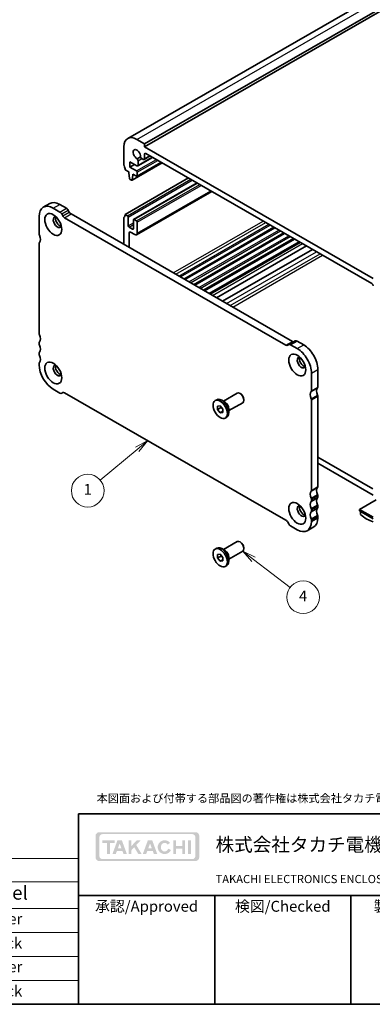
# Model space of a CAD drawing. Units: millimetres. Extents: x 0 to 3559, y 0 to 562.
# Drawn here: x 299 to 396, y 0 to 271 of the extents above; entities that cross this region are included whole.
import ezdxf
from ezdxf.enums import TextEntityAlignment as Align

# ---------------------------------------------------------------- set-up
doc = ezdxf.new("R2010")
doc.units = ezdxf.units.MM
doc.header["$LTSCALE"] = 1.5
doc.linetypes.add('CHAIN', pattern=[0.35429999999999995, 0.2362, -0.0295, 0.0591, -0.0295])
for name, color, linetype, lineweight in [('Border (ISO)', 7, 'Continuous', 35), ('Hatch (ISO)', 1, 'Continuous', 18), ('Symbol (ISO)', 7, 'Continuous', 18), ('Symbol (TK)', 100, 'Continuous', 18), ('Title (ISO)', 7, 'Continuous', 35), ('Visible (ISO)', 7, 'Continuous', 35), ('Visible Narrow (ISO)', 7, 'Continuous', 25)]:
    doc.layers.add(name, color=color, linetype=linetype, lineweight=lineweight)
doc.styles.add('Note Text (TK)', font='txt')
doc.styles.add('Note Text (TK2)', font='txt')
doc.styles.add('takachi1', font='txt', dxfattribs={"height": 2.5})
doc.styles.add('文字スタイル67', font='arial.ttf')

# ---------------------------------------------------------------- blocks, each defined once
blk = doc.blocks.new('図面枠 tk図枠')
at = {"layer": 'Border (ISO)'}
blk.add_line((14.50000000000001, 8.000000000000007), (405.4999999999999, 8.000000000000007), dxfattribs=at)
blk = doc.blocks.new('表題欄 tk表題欄')
at = {"layer": 'Hatch (ISO)'}
h = blk.add_hatch(color=256, dxfattribs=at)
edge = h.paths.add_edge_path(flags=0)
edge.add_arc((95.57537688673352, 236.2990653650367), 0.5958259999999996, 269.9999999999897, 360)
edge.add_line((96.17120288673351, 236.2990653650368), (96.17120288673348, 239.7107813650365))
edge.add_arc((95.5753768867335, 239.7107813650366), 0.5958259999999996, 0, 90.0000000000068)
edge.add_line((95.57537688673342, 240.3066073650366), (79.13710888673356, 240.3066073650366))
edge.add_arc((79.13710888673353, 239.7107813650366), 0.5958259999999996, 89.99999999999744, 180)
edge.add_line((78.54128288673353, 239.7107813650365), (78.54128288673331, 236.2990653650368))
edge.add_arc((79.13710888673332, 236.2990653650365), 0.5958259999999996, 180, 270.0000000000231)
edge.add_line((79.13710888673356, 235.7032393650365), (95.57537688673342, 235.7032393650367))
edge = h.paths.add_edge_path()
edge.add_line((77.83935088673357, 239.9556413650366), (77.83935088673357, 236.0542053650368))
edge.add_arc((78.54128288673346, 236.0542053650367), 0.7019319999998935, 180, 270.0000000000087)
edge.add_line((78.54128288673357, 235.3522733650368), (96.17120288673352, 235.3522733650368))
edge.add_arc((96.17120288673351, 236.0542053650367), 0.7019319999998921, 270, 360)
edge.add_line((96.8731348867334, 236.0542053650368), (96.87313488673352, 239.9556413650366))
edge.add_arc((96.1712028867336, 239.9556413650367), 0.7019319999998921, 0, 90.00000000000873)
edge.add_line((96.17120288673348, 240.6575733650367), (78.54128288673357, 240.6575733650366))
edge.add_arc((78.54128288673357, 239.9556413650366), 0.7019319999999984, 90, 180)
for points in [[(79.07181288673355, 239.1476033650369), (79.07181288673355, 238.6578833650367), (79.92066088673353, 238.6578833650367), (79.92066088673353, 236.6581933650368), (80.50832488673353, 236.6581933650368), (80.50832488673353, 238.6578833650367), (81.35717288673355, 238.6578833650367), (81.35717288673355, 239.1476033650369)], [(85.68407849525303, 236.6581933650368), (84.9434673993943, 237.8918698287545), (84.41792288673358, 237.3246628822781), (84.41792288673358, 236.6581933650368), (83.89555488673355, 236.6581933650368), (83.89555488673355, 239.1476033650369), (84.41792288673358, 239.1476033650369), (84.41792288673358, 238.0993979968839), (85.38913556809511, 239.1476033650369), (86.10696490847272, 239.1476033650369), (85.31925422435492, 238.2974470774499), (86.30334488673353, 236.6581933650368)], [(92.09142939614459, 239.1476033650369), (92.09142939614459, 236.6581933650368), (92.60971639614465, 236.6581933650368), (92.60971639614465, 237.6580383650368), (93.76872039614462, 237.6580383650368), (93.76872039614462, 236.6581933650368), (94.28700739614459, 236.6581933650368), (94.28700739614459, 239.1476033650369), (93.76872039614462, 239.1476033650369), (93.76872039614462, 238.1477583650367), (92.60971639614465, 238.1477583650367), (92.60971639614465, 239.1476033650369)], [(94.84202339614467, 239.1476033650369), (94.84202339614467, 236.6581933650368), (95.36439139614473, 236.6581933650368), (95.36439139614473, 239.1476033650369)]]:
    blk.add_hatch(color=256, dxfattribs=at).paths.add_polyline_path(points)
h = blk.add_hatch(color=256, dxfattribs=at)
h.paths.add_polyline_path([(82.59020695886475, 237.7110913650368), (81.95242681460243, 237.7110913650368), (82.27131688673356, 238.5794973650367)], flags=0)
h.paths.add_polyline_path([(82.77903014574996, 237.1968853650368), (81.76360362771717, 237.1968853650368), (81.56578886050404, 236.6581933650368), (80.94907288673355, 236.6581933650368), (81.86321688673357, 239.1476033650369), (82.67941688673353, 239.1476033650369), (83.59356088673351, 236.6581933650368), (82.97684491296302, 236.6581933650368)])
h = blk.add_hatch(color=256, dxfattribs=at)
h.paths.add_polyline_path([(87.52707281460246, 237.7110913650368), (88.16485295886469, 237.7110913650368), (87.84596288673359, 238.5794973650367)], flags=0)
h.paths.add_polyline_path([(87.14043486050403, 236.6581933650368), (87.3382496277172, 237.1968853650368), (88.35367614574989, 237.1968853650368), (88.551490912963, 236.6581933650368), (89.16820688673343, 236.6581933650368), (88.25406288673352, 239.1476033650369), (87.43786288673356, 239.1476033650369), (86.52371888673358, 236.6581933650368)])
h = blk.add_hatch(color=256, dxfattribs=at)
edge = h.paths.add_edge_path()
edge.add_arc((90.52309888673334, 237.9028983650369), 1.273272000000011, 38.55054079078439, 336.5820184016556)
edge.add_line((91.69149139614446, 237.3968543650369), (91.17255542714857, 237.6216113977801))
edge.add_ellipse((90.52309888673352, 237.9028983650369), major_axis=(0, -0.7998759999999119), ratio=0.8673469387756529, start_angle=128.5505407907963, end_angle=426.582018401653, ccw=False)
edge.add_line((91.09381514418376, 238.3576891122095), (91.51887237036831, 238.6964075050431))
at = {"layer": 'Title (ISO)'}
for p, q in [((74.70882392282105, 244.052739026017), (255.7088239228211, 244.052739026017)), ((74.70882392282105, 209.052739026017), (74.70882392282105, 244.052739026017)), ((149.7088239228211, 244.052739026017), (149.7088239228211, 209.052739026017)), ((230.7088239228211, 244.052739026017), (230.7088239228211, 209.052739026017)), ((255.7088239228211, 244.052739026017), (255.7088239228211, 209.052739026017)), ((243.2088239228211, 239.552739026017), (251.2088239228211, 240.5527390260171)), ((251.2088239228211, 234.552739026017), (251.2088239228211, 240.5527390260171)), ((243.2088239228211, 239.552739026017), (243.2088239228211, 235.552739026017)), ((243.2088239228211, 235.552739026017), (251.2088239228211, 234.552739026017)), ((230.7088239228211, 231.052739026017), (255.7088239228211, 231.052739026017)), ((74.70882392282105, 229.052739026017), (230.7088239228211, 229.052739026017)), ((99.70882392282108, 229.052739026017), (99.70882392282108, 209.052739026017)), ((124.708823922821, 229.052739026017), (124.708823922821, 209.052739026017)), ((230.7088239228211, 220.052739026017), (255.7088239228211, 220.052739026017)), ((149.7088239228211, 216.052739026017), (230.7088239228211, 216.052739026017)), ((255.7088239228211, 209.052739026017), (74.70882392282105, 209.052739026017))]:
    blk.add_line(p, q, dxfattribs=at)
at = {"layer": 'Title (ISO)', "color": 4, "linetype": 'CHAIN', "lineweight": 18, "ltscale": 8.889559745788574}
blk.add_line((238.2088239228211, 241.552739026017), (238.2088239228211, 233.552739026017), dxfattribs=at)
at = {"layer": 'Title (ISO)', "color": 4, "linetype": 'CHAIN', "lineweight": 18, "ltscale": 20.00163269042969}
blk.add_line((252.2088239228211, 237.552739026017), (234.2088239228211, 237.552739026017), dxfattribs=at)
at = {"layer": 'Title (ISO)'}
for radius in [3, 2]:
    blk.add_circle((238.2088239228211, 237.552739026017), radius, dxfattribs=at)
at = {"layer": 'Title (ISO)', "color": 1, "char_height": 2.000000029802322, "line_spacing_factor": 1.5, "style": 'Note Text (TK)'}
for s, insert, attachment_point in [('\\fＭＳ Ｐゴシック|b0|i0;\\H2.0000;品名/Title', (151.708823922821, 242.052739026017), 4), ('\\fＭＳ Ｐゴシック|b0|i0;\\H2.0000;尺度/Scale', (232.7088239228211, 229.052739026017), 4), ('\\fＭＳ Ｐゴシック|b0|i0;\\H2.0000;承認/Approved', (87.20882392282108, 227.052739026017), 5), ('\\fＭＳ Ｐゴシック|b0|i0;\\H2.0000;検図/Checked', (112.208823922821, 227.052739026017), 5), ('\\fＭＳ Ｐゴシック|b0|i0;\\H2.0000;製図/Created', (137.2088239228211, 227.052739026017), 5), ('\\fＭＳ Ｐゴシック|b0|i0;\\H2.0000;作成日/Date', (151.708823922821, 212.552739026017), 4)]:
    blk.add_mtext(s, dxfattribs=dict(at, insert=insert, attachment_point=attachment_point))
at = {"layer": 'Title (ISO)', "color": 7, "line_spacing_factor": 1.5, "style": 'Note Text (TK)'}
for s, insert, char_height, attachment_point in [('株式会社タカチ電機工業', (99.87313488673345, 238.052739026017), 2.5, 4), ('\\fArial|b0|i0;\\H1.4986;TAKACHI ELECTRONICS ENCLOSURE CO., LTD.', (99.87313488673342, 232.052739026017), 1.49859994649887, 4), ('\\fＭＳ Ｐゴシック|b0|i0;\\H2.0000;/', (243.2088239228211, 214.552739026017), 2.000000029802322, 5)]:
    blk.add_mtext(s, dxfattribs=dict(at, insert=insert, char_height=char_height, attachment_point=attachment_point))
at = {"layer": 'Title (ISO)', "color": 7}
for tag, p, height, style in [('<品名>_001', (157.5383693773665, 235.724614026017), 2.5, 'Note Text (TK)'), ('<Title>_001', (157.4878143697324, 230.5527390111159), 2.000000029802322, '文字スタイル67'), ('<尺度>_001', (238.5355284682756, 222.3098412987444), 2.5, 'Note Text (TK)'), ('<ページ_No.>_001', (237.9488807410029, 213.302739026017), 2.5, 'Note Text (TK)'), ('<総ページ数>_001', (246.7997330137301, 213.302739026017), 2.5, 'Note Text (TK)'), ('作成日_001', (175.6392216500938, 211.2814322078352), 2.5, 'Note Text (TK)')]:
    blk.add_attdef(tag, p, '', height=height, dxfattribs=dict(at, style=style))
at = {"layer": 'Title (ISO)', "color": 7, "style": 'Note Text (TK)'}
blk.add_attdef('<承認>', text='', height=2.5, dxfattribs=at).set_placement((87.20882392282108, 217.052739026017), align=Align.MIDDLE_CENTER)
blk = doc.blocks.new('バルーン3')
at = {"layer": 'Symbol (TK)', "color": 100}
for p, q in [((237.2107635458275, 127.67801080487), (234.9705509857434, 126.4608634491068)), ((235.2907798064703, 126.0768667012354), (237.2107635458275, 127.67801080487)), ((235.6110086271972, 125.6928699533639), (237.2107635458275, 127.67801080487)), ((235.2907798064703, 126.0768667012354), (228.5011657312425, 120.4147611741617))]:
    blk.add_line(p, q, dxfattribs=at)
at = {"layer": 'Symbol (TK)'}
blk.add_circle((226.1977867355348, 118.4938898554035), 3.000000044703483, dxfattribs=at)
at = {"layer": 'Symbol (TK)', "color": 7, "insert": (226.1977867355348, 118.4704980428294), "char_height": 2.000000029802322, "attachment_point": 5, "style": 'Note Text (TK2)'}
blk.add_mtext('1', dxfattribs=at)
blk = doc.blocks.new('バルーン4')
at = {"layer": 'Symbol (TK)', "color": 100}
for p, q in [((256.6323879374634, 105.8800799311562), (254.6471471006536, 107.3995597170904)), ((256.9362838946502, 106.2771280985182), (254.6471471006536, 107.3995597170904)), ((254.6471471006536, 107.3995597170904), (256.3284919802765, 105.4830317637942)), ((256.6323879374634, 105.8800799311562), (263.3523112001193, 100.7367303831773))]:
    blk.add_line(p, q, dxfattribs=at)
at = {"layer": 'Symbol (TK)'}
blk.add_circle((265.7276709381768, 98.91865821813937), 3.000000044703483, dxfattribs=at)
at = {"layer": 'Symbol (TK)', "color": 7, "insert": (265.7276709381768, 98.90111435929084), "char_height": 2.000000029802322, "attachment_point": 5, "style": 'Note Text (TK2)'}
blk.add_mtext('4', dxfattribs=at)
blk = doc.blocks.new('テーブル1')
at = {"layer": 'Symbol (ISO)'}
for p, q in [((299.5044248140477, 69.78000011920929), (405.4999999999998, 69.78000011920929)), ((299.5044248140477, 69.78000011920929), (299.5044248140477, 65.5000001192093)), ((405.4999999999998, 69.78000011920929), (405.4999999999998, 65.5000001192093)), ((299.5044248140477, 65.5000001192093), (405.4999999999998, 65.5000001192093)), ((299.5044248140477, 65.5000001192093), (299.5044248140477, 60.6000001192093)), ((325.1144853835685, 65.5000001192093), (325.1144853835685, 60.6000001192093)), ((365.3072426917842, 65.5000001192093), (365.3072426917842, 60.6000001192093)), ((405.4999999999998, 65.5000001192093), (405.4999999999998, 60.6000001192093)), ((299.5044248140477, 60.6000001192093), (405.4999999999998, 60.6000001192093)), ((299.5044248140477, 60.6000001192093), (299.5044248140477, 43)), ((325.1144853835685, 60.6000001192093), (325.1144853835685, 43)), ((365.3072426917842, 60.6000001192093), (365.3072426917842, 43)), ((405.4999999999998, 60.6000001192093), (405.4999999999998, 43)), ((299.5044248140477, 56.20000008940697), (405.4999999999998, 56.20000008940697)), ((299.5044248140477, 51.80000005960465), (405.4999999999998, 51.80000005960465)), ((299.5044248140477, 47.40000002980232), (405.4999999999998, 47.40000002980232)), ((299.5044248140477, 43), (405.4999999999998, 43))]:
    blk.add_line(p, q, dxfattribs=at)
at = {"layer": 'Symbol (ISO)', "color": 7, "attachment_point": 7}
for s, insert, char_height, style in [('色仕様（型番末尾□） / Color type', (326.3516442252056, 65.8636843444407), 2.5, 'Note Text (TK)'), ('記号 / Code', (302.906046007899, 61.42719301506878), 2.5, 'Note Text (TK)'), ('上下カバー / Cover', (330.0830231285855, 61.39795325808228), 2.5, 'Note Text (TK)'), ('パネル / Panel', (374.0825986186193, 61.43450300320984), 2.5, 'Note Text (TK)'), ('S S', (310.2696823411404, 57.37660831350368), 2.000000029802322, 'Note Text (TK2)'), ('シルバー / Silver                   ', (334.6426820620164, 57.0666667573154), 2.000000029802322, 'Note Text (TK2)'), ('シルバー / Silver                   ', (374.835439370232, 57.0666667573154), 2.000000029802322, 'Note Text (TK2)'), ('S B', (310.2170506947457, 52.97660828370135), 2.000000029802322, 'Note Text (TK2)'), ('シルバー / Silver                   ', (334.6426820620164, 52.66666672751307), 2.000000029802322, 'Note Text (TK2)'), ('ブラック / Black                     ', (374.9710464291002, 52.6081872228533), 2.000000029802322, 'Note Text (TK2)'), ('B S', (310.2426507606633, 48.57660825389903), 2.000000029802322, 'Note Text (TK2)'), ('ブラック / Black                     ', (334.7782891208847, 48.20818719305098), 2.000000029802322, 'Note Text (TK2)'), ('シルバー / Silver                   ', (374.835439370232, 48.26666669771075), 2.000000029802322, 'Note Text (TK2)'), ('B B', (310.1900192632802, 44.20000005122274), 2.000000029802322, 'Note Text (TK2)'), ('ブラック / Black                     ', (334.7782891208847, 43.80818716324866), 2.000000029802322, 'Note Text (TK2)'), ('ブラック / Black                     ', (374.9710464291002, 43.80818716324866), 2.000000029802322, 'Note Text (TK2)')]:
    blk.add_mtext(s, dxfattribs=dict(at, insert=insert, char_height=char_height, style=style))

msp = doc.modelspace()

# ---------------------------------------------------------------- linework, layer by layer
at = {"layer": 'Visible (ISO)'}
for p, q in [((328.5560739574677, 238.4705234439845), (441.6931589472988, 303.6218376507679)), ((333.1725553589535, 237.0037547460897), (446.3096403487845, 302.1550689528731)), ((333.1725553589535, 236.1862076212837), (446.3096403487845, 301.3375218280671)), ((327.5157011094567, 231.2683020831819), (327.5157011094568, 236.1735848322267)), ((331.0512350153934, 238.2253418874687), (333.1725553589535, 237.0037547460897)), ((333.1725553589535, 237.0037547460897), (333.1725553589535, 236.1862076212837)), ((333.1725553589535, 236.1862076212837), (396.1050588845013, 199.9457890936617)), ((332.0501101615976, 233.3959954739164), (331.193135546291, 232.9024966142446)), ((331.3022339671339, 230.9238004065992), (335.3868600283846, 233.2759801181207)), ((333.0685180741476, 232.6846108146056), (334.741153744702, 233.6478176369801)), ((333.1725553589503, 234.1423398091427), (333.1725553589487, 232.9143046757815)), ((395.751505493906, 198.5142927008751), (333.5261087495442, 234.3475155146673)), ((329.106691367129, 232.0689606893782), (329.106691367127, 230.5973758646603)), ((331.0527178613404, 230.9483185622513), (329.106691367129, 232.0689606893782)), ((329.106691367127, 230.5973758646603), (330.3844155344017, 231.3331682770173)), ((329.106691367127, 230.5973758646603), (330.9805243372645, 229.5183072231118)), ((329.745209251059, 226.9492358260491), (338.0593191221251, 231.7370132785815)), ((331.1302340007388, 228.0320115050055), (337.8116963246632, 231.8796097639309)), ((331.4062712519358, 232.3312315096787), (331.4062712519351, 231.1534942677753)), ((332.8190019683549, 232.7091289702572), (332.4367583317535, 232.929248441022)), ((328.8571877455279, 229.2694706198803), (327.8692545000183, 229.8383835390993)), ((328.8571877455282, 229.0242064823496), (328.8571877455279, 229.2694706198803)), ((329.0440230932008, 227.4900643664794), (328.8571877455282, 229.0242064823496)), ((329.9885585954271, 228.3726933402804), (329.8053283495442, 227.0523342173623)), ((329.9885585954274, 228.6179574778104), (329.9885585954271, 228.3726933402804)), ((330.9805243372632, 228.0467223983965), (329.9885585954274, 228.6179574778104)), ((329.9885585954271, 228.3726933402804), (330.2015126233736, 228.4953254090453)), ((331.1926563716203, 229.1508843715213), (331.1926563716195, 228.1698278217112)), ((327.8692545001118, 217.5751766877015), (345.2605000916982, 227.5901289563287)), ((329.5954995875835, 226.9639467194401), (329.253764102504, 227.1607390971654)), ((330.1944185707675, 216.1647025828313), (347.6477460545394, 226.2154054354929)), ((330.9845818020627, 211.9317806111673), (351.7181215510045, 223.8714320784431)), ((305.3255874630798, 219.5383510273244), (307.0933544160459, 220.5563403118053)), ((309.8380315789201, 220.2866406001244), (311.6664587036693, 219.2337194463959)), ((304.1811773311912, 212.1064358039011), (304.1811773302676, 217.0117185534043)), ((308.070264625954, 219.2686513156434), (309.8986917507032, 218.2157301619149)), ((310.3986917507481, 217.6883453025947), (310.6915849696164, 217.1810402084647)), ((312.1664587037142, 218.7063345870757), (312.4593519225825, 218.1990294929456)), ((312.9593519226274, 217.6716446336252), (373.8918554481913, 182.5829495233428)), ((328.5056506031573, 217.2087005453013), (327.8692545001118, 217.5751766877015)), ((311.1915849696613, 216.6536553491442), (372.1240884952252, 181.5649602388617)), ((327.515701109449, 216.552453857246), (327.515701109449, 209.2892006344072)), ((328.7177826375129, 214.4295136753793), (328.7177826375133, 216.8412776937108)), ((330.1319961998868, 216.0268862661255), (330.1319961998867, 213.6151222477941)), ((330.9805243373107, 215.7835155470272), (330.3441282342429, 216.1499916894405)), ((331.1926563716649, 212.3911683335199), (331.1926563716667, 215.4160926954365)), ((329.9198641655307, 213.4920168244793), (328.9299146718684, 214.0620908237892)), ((328.9299146718223, 208.4748092071762), (328.9299146718223, 212.4678739304182)), ((329.2834680624157, 212.6730496359433), (330.4855495904782, 211.9808169224702)), ((344.0713409971503, 199.7554416919166), (368.833778223399, 214.0151809135705)), ((344.3086266877555, 199.6187979505646), (369.0710639139523, 213.8785371721886)), ((346.7757691169353, 198.1980651153413), (371.5382063425928, 212.4578043366547)), ((347.0060443748153, 198.0654584137013), (371.7684816004225, 212.3251976349857)), ((304.1811773363496, 184.7186071187636), (304.1811773316535, 209.6537944291074)), ((349.466176371264, 196.6487626181934), (374.2286135963334, 210.9085018391681)), ((349.7034620618734, 196.5121188768389), (374.465899286891, 210.7718580977838)), ((351.0277642407556, 195.7495039718205), (375.7902014654838, 210.0092431925987)), ((351.2891313893659, 195.5989926411055), (376.051568614037, 209.8587318618508)), ((353.0043159582334, 194.6112835382028), (377.7667531825295, 208.8710227587323)), ((354.6877818394808, 193.641840012698), (379.450219063409, 207.9015792330156)), ((304.1811773368885, 181.8571921814987), (304.1811773368115, 182.2659657439702)), ((372.9179495024459, 181.6870159871468), (374.685716455412, 182.7050052716278)), ((375.1847486668438, 182.6559689604131), (377.0131757916459, 181.6030478066459)), ((304.1811773374271, 178.9957772442338), (304.1811773373504, 179.4045508067167)), ((372.6240884951806, 181.5164833974468), (372.9169817139223, 181.6864565173472)), ((373.4169817138776, 181.6379796759321), (375.2454088386798, 180.585058522165)), ((304.1811773379661, 176.1343623069407), (304.1811773378893, 176.5431358694632)), ((379.1344961360473, 173.8489729101614), (379.1344961369642, 168.9436901606517)), ((380.9022630890135, 174.8669621946424), (380.9022630899304, 169.9616794451327)), ((309.9165752582178, 168.3350571195677), (308.0702646353389, 169.398276694941)), ((310.3977239714609, 168.2960577206917), (310.7172327446648, 168.4800505863087)), ((310.6918111614512, 168.4667215697754), (310.3986917599844, 168.2966171904911)), ((372.1238623215204, 133.3298101180155), (311.1918111614065, 168.4182447283605)), ((354.9109875539611, 166.109670366521), (358.7236240085829, 168.3052216805189)), ((359.6923228665968, 168.1039157218562), (359.4762743307503, 168.2292958551341)), ((352.6498861778386, 166.2731140393971), (353.0670791787386, 166.5133595105346)), ((355.3515260217249, 165.8540112777619), (354.456973440341, 166.3731498196575)), ((356.4080841887143, 163.5099200580856), (360.2207206433362, 165.7054713720834)), ((360.5328324977394, 166.6443471662389), (360.5328324977396, 166.394552955613)), ((379.134496137423, 166.4910487858603), (379.1344961420859, 141.5558614755356)), ((380.9022630903891, 167.5090380703412), (380.902263095052, 142.5738507600166)), ((353.3250986227408, 164.7518846876702), (354.0322054039275, 164.816700026481)), ((353.3250986227408, 163.8078625824642), (353.3250986227408, 164.7518846876702)), ((354.2443374382831, 164.3372170103942), (353.3250986227408, 163.8078625824642)), ((354.0322054039275, 162.9286558160688), (353.3250986227408, 163.8078625824642)), ((354.0322054039275, 164.816700026481), (354.739312185114, 163.9374932600857)), ((354.739312185114, 163.3358515298614), (354.0322054039275, 162.9286558160688)), ((354.739312185114, 162.9934711548796), (354.0322054039275, 162.9286558160688)), ((354.739312185114, 163.9374932600857), (354.739312185114, 162.9934711548796)), ((356.4080841887142, 164.0192683782407), (356.4080841887145, 162.9849912652085)), ((355.4145246300162, 161.4722418031528), (355.8317176309162, 161.7124872742903)), ((396.0456294861459, 141.9341667052353), (380.9022630935409, 150.6545251681383)), ((380.9022630938466, 149.0195568454016), (396.1050588845956, 140.2648490016112)), ((379.1344961425446, 139.1032201007439), (379.134496142621, 138.6944465382886)), ((380.9022630955107, 140.1212093852248), (380.9022630955871, 139.7124358227696)), ((396.9713968816925, 138.9484110041281), (392.3573929443061, 136.291382848391)), ((379.13449614308, 136.2418051634966), (379.1344961431561, 135.8330316010316)), ((380.9022630960461, 137.2597944479776), (380.9022630961221, 136.8510208855126)), ((392.3573929443061, 136.291382848391), (396.1050588845953, 134.1332455652919)), ((392.3573929443061, 135.8826092859698), (392.3573929443061, 136.291382848391)), ((392.3573929443061, 135.8826092859698), (396.1050588845953, 133.7244720028708)), ((392.6402356567806, 135.7197310004529), (392.6402356567806, 134.9054517930909)), ((379.134496143615, 133.3803902262397), (379.1344961436915, 132.971616663742)), ((380.9022630965812, 134.3983795107207), (380.9022630966576, 133.989605948223)), ((372.9169817231587, 132.2947284052437), (372.6238623215653, 132.8024252586951)), ((375.2454088480058, 130.7146839015091), (373.3990982249766, 131.7779034769722)), ((377.9900860108791, 130.4449841898289), (379.7578529638453, 131.4629734743099)), ((352.6498861854828, 125.3957577929777), (353.0670791863828, 125.6360032641152)), ((355.3515260293691, 124.9766550313425), (354.4569734479851, 125.4957935732381)), ((354.9109875616053, 125.2323141201017), (358.7236240162271, 127.4278654340995)), ((356.4080841963585, 122.6325638116662), (360.2207206509803, 124.828115125664)), ((359.6923228742408, 127.2265594754369), (359.4762743383945, 127.3519396087148)), ((360.5328325053836, 125.7669909198195), (360.5328325053837, 125.5171967091937)), ((353.3250986303849, 123.8745284412509), (354.0322054115716, 123.9393437800616)), ((353.3250986303849, 122.9305063360448), (353.3250986303849, 123.8745284412509)), ((354.2443374459273, 123.4598607639749), (353.3250986303849, 122.9305063360448)), ((354.0322054115716, 122.0512995696495), (353.3250986303849, 122.9305063360448)), ((354.0322054115716, 123.9393437800616), (354.7393121927582, 123.0601370136663)), ((354.7393121927582, 122.458495283442), (354.0322054115716, 122.0512995696495)), ((354.7393121927582, 122.1161149084602), (354.0322054115716, 122.0512995696495)), ((354.7393121927582, 123.0601370136663), (354.7393121927582, 122.1161149084602)), ((356.4080841963584, 123.1419121318213), (356.4080841963586, 122.1076350187891)), ((355.4145246376604, 120.5948855567334), (355.8317176385604, 120.8351310278709))]:
    msp.add_line(p, q, dxfattribs=at)
for centre, major_axis, ratio, start_param, end_param in [((331.0512350153889, 234.1376062632599), (-2.495161057921235, 4.332917180724483), 0.5780931159158113, 5.499720852203739, 7.070517178998451), ((331.0512350153612, 234.1376062630939), (-0.7111209015077089, 1.23488139650692), 0.5780931159158111, 3.787628416664165, 8.782609614659588), ((332.4367583317542, 233.4606540721692), (-0.3243709375298225, 0.5632792334943686), 0.5780931159158113, 1.353352843343145, 2.358128198614007), ((333.5261087495438, 233.938741952246), (-0.2495161057923264, 0.433291718072801), 0.5780931159158111, 5.499720852203966, 7.070517178998772), ((327.86925450005, 231.0647042262854), (-0.2495161057921543, 0.4332917180725017), 0.5780931159158113, 0.7873318718194069, 1.430832980583496), ((326.4550409376441, 230.6527749666735), (-0.9980644231695864, 1.733166872291452), 0.5780931159158113, 3.928924525416476, 4.572425634173192), ((331.0527178613418, 231.3570921246718), (0.2495161057921804, -0.433291718072547), 0.5780931159158113, 5.499720852201402, 7.070517178999123), ((330.9466518441646, 232.5959087236444), (0.3243709375298373, -0.5632792334943159), 0.5780931159158111, 0.7873318718188429, 1.792107227210609), ((332.8190019683554, 233.1179025326783), (0.2495161057922336, -0.4332917180726394), 0.5780931159158111, 5.499720852203513, 7.070517178998417), ((330.9805243372642, 229.2730430856591), (0.1497096634753575, -0.2599750308436499), 0.5780931159158111, 0.7873318718202081, 2.358128198614144), ((330.9805243372635, 228.2919865358491), (0.1497096634753454, -0.2599750308435928), 0.5780931159158113, 5.499720852203765, 7.070517178999405), ((329.2537641025043, 227.406003234618), (-0.1497096634753333, 0.2599750308436076), 0.5780931159158111, 0.93761585727845, 2.358128198614142), ((329.5954995875837, 227.2092108568926), (0.1497096634753025, -0.2599750308435182), 0.5780931159158113, 5.499720852203765, 6.923021852484732), ((308.0702646267936, 214.7721421285266), (-2.744677163713828, 4.766208898797788), 0.5780931159158103, 5.499720852420936, 7.070517179217758), ((309.8380315797598, 215.7901314130076), (-2.744677163713851, 4.766208898797796), 0.5780931159158099, 5.499720852420927, 6.283185307179583), ((309.2369908157512, 215.444015056284), (-0.8234031491142646, 1.429862669639539), 0.5780931159158103, 5.918167642479686, 9.789795625469319), ((309.8986917508562, 217.3981830369842), (0.4990322115843576, -0.8665834361452157), 0.5780931159158103, 1.572730035434167, 2.358128198831849), ((311.1915849695086, 217.4712024740748), (0.4990322115844273, -0.8665834361452178), 0.5780931159158103, 4.714322689023497, 5.499720852421094), ((311.6664587038223, 218.4161723214652), (0.4990322115843576, -0.8665834361452157), 0.5780931159158103, 1.572730035434167, 2.358128198831849), ((312.9593519224746, 218.4891917585557), (0.4990322115844273, -0.8665834361452178), 0.5780931159158103, 4.714322689023497, 5.499720852421094), ((326.4550409377985, 218.3895681152636), (0.9980644231264715, -1.733166872216828), 0.5780931159158106, 0.1438307629271049, 0.7873318718129348), ((328.5056506031574, 216.9634364078485), (-0.1497096634753174, 0.2599750308435095), 0.5780931159158104, 3.928924525409969, 5.499720852205101), ((309.8380315797598, 215.7901314130076), (-0.8234031491142676, 1.429862669639543), 0.5780931159158104, 0.3767712469369668, 2.764821406652794), ((327.8692545000577, 216.3488560003909), (-0.2495161058029983, 0.4332917180913349), 0.5780931159158105, 0.1438307630570135, 0.787331871942588), ((328.9299146718687, 214.3073549612415), (-0.1497096634751697, 0.2599750308433248), 0.5780931159158106, 0.7873318718197098, 2.358128198613893), ((330.3441282342429, 215.9047275519876), (-0.1497096634754113, 0.2599750308437085), 0.5780931159158106, 5.499720852205274, 7.070517178999315), ((330.9805243373107, 215.5382514095744), (-0.1497096634753451, 0.2599750308435577), 0.5780931159158105, 3.928924525408883, 5.49972085220485), ((304.5347307217848, 211.9028379470939), (-0.2495161057922588, 0.4332917180726871), 0.5780931159158103, 0.7873318720383944, 1.430832980831157), ((303.1205171596424, 211.4909086869253), (0.9980644231688138, -1.733166872290364), 0.5780931159158103, 0.1438307632450373, 1.430832980831605), ((329.2834680624157, 212.2642760735221), (-0.2495161057921779, 0.4332917180725449), 0.5780931159158106, 5.499720852205022, 7.070517178999909), ((329.9198641655308, 213.7372809619319), (0.1497096634752136, -0.2599750308433653), 0.5780931159158105, 5.499720852204269, 7.070517178999124), ((330.4855495904786, 212.7983640473122), (0.4990322115841748, -0.8665834361447753), 0.5780931159158105, 5.499720852204495, 7.070517178999759), ((304.5347307222471, 209.4501965723), (-0.2495161057923564, 0.4332917180728567), 0.5780931159158101, 0.1438307632450844, 0.7873318720378926), ((395.7515054939052, 198.1055191384541), (-0.2495161057923139, 0.4332917180727192), 0.5780931159158113, 3.928924525407754, 5.499720852202587), ((304.5347307269429, 184.5150092619566), (-0.2495161057920993, 0.4332917180724102), 0.5780931159158103, 0.7873318720380845, 1.430832980831175), ((303.1205171648004, 184.1030800017884), (0.9980644231689453, -1.733166872290594), 0.5780931159158104, 0.1438307632449326, 1.43083298083131), ((304.5347307274048, 182.0623678871629), (-0.2495161057922411, 0.4332917180726565), 0.5780931159158101, 0.1438307632443827, 0.7873318720376572), ((304.5347307274819, 181.6535943246917), (-0.2495161057922323, 0.4332917180726412), 0.5780931159158103, 0.7873318720385054, 1.430832980828268), ((373.4169817140303, 180.8204325510017), (-0.4990322115843551, 0.8665834361450917), 0.5780931159158103, 5.499720852420943, 6.285119015818509), ((373.8918554480384, 183.4004966482733), (0.4990322115844043, -0.8665834361451771), 0.5780931159158103, 5.499720852421244, 6.235505245388659), ((375.1847486669964, 181.8384218354827), (-0.4990322115843579, 0.8665834361450915), 0.5780931159158103, 5.499720852420935, 6.283185307179599), ((304.5347307279437, 179.2009529499097), (-0.2495161057921349, 0.4332917180724718), 0.5780931159158103, 0.1438307632487259, 0.7873318720382239), ((304.5347307280207, 178.7921793874265), (-0.2495161057922943, 0.4332917180727489), 0.5780931159158103, 0.7873318720380036, 1.430832980824227), ((303.1205171653359, 181.2416650645312), (0.9980644231687801, -1.733166872290306), 0.5780931159158103, 0.1438307632482096, 1.430832980827748), ((372.1240884950723, 182.3825073637923), (0.499032211584406, -0.8665834361451803), 0.5780931159158103, 5.499720852421245, 6.285119015818954), ((375.2454088395207, 176.0885493350467), (2.744677163713939, -4.766208898798638), 0.5780931159158103, 0.7873318720367877, 2.358128198831686), ((377.0131757924868, 177.1065386195277), (2.744677163713939, -4.766208898798638), 0.5780931159158103, 0.7873318720367877, 2.358128198831686), ((304.5347307284826, 176.3395380126564), (-0.2495161057921171, 0.4332917180724412), 0.5780931159158101, 0.1438307632523976, 0.7873318720388012), ((303.1205171658707, 178.3802501272742), (0.9980644231688499, -1.733166872290427), 0.5780931159158103, 0.1438307632519784, 1.430832980824264), ((376.4121350284784, 176.7604222628042), (-0.8234031491142669, 1.429862669639542), 0.5780931159158103, 5.918167642479686, 9.789795625469354), ((377.0131757924868, 177.1065386195277), (-0.8234031491142672, 1.429862669639543), 0.5780931159158103, 0.3767712469369489, 2.764821406652853), ((308.0702646344927, 173.8947858820622), (-2.744677163713875, 4.76620889879853), 0.5780931159158103, 0.7873318720383163, 2.358128198833069), ((309.2369908234503, 174.5666588098197), (-0.8234031491142687, 1.429862669639545), 0.5780931159158103, 5.918167642479686, 9.789795625469337), ((309.8380315874588, 174.9127751665432), (-0.8234031491142672, 1.429862669639542), 0.5780931159158104, 0.3767712469369489, 2.76482140665281), ((309.8986917598764, 169.1626411568368), (0.4990322115843627, -0.866583436145105), 0.5780931159158099, 5.525014635072722, 6.285119015818406), ((311.1918111615595, 167.6006976034299), (-0.4990322115844469, 0.8665834361452516), 0.5780931159158103, 5.499720852421321, 6.285119015818861), ((359.4721723259596, 167.0053465263011), (-0.7485483173765973, 1.299875154217757), 0.5780931159158107, 3.141592653589907, 6.2831853071797), ((380.1951563089741, 167.1065759028324), (-0.9980644231688883, 1.733166872290493), 0.5780931159158103, 0.1438307632432656, 1.430832980829587), ((378.7809427463711, 169.147288017459), (0.2495161057920752, -0.4332917180723684), 0.5780931159158103, 0.1438307632447078, 0.7873318720376279), ((381.9629232619401, 168.1245651873134), (-0.9980644231688883, 1.733166872290493), 0.5780931159158103, 0.1438307632432656, 1.430832980829587), ((380.5487096993373, 170.1652773019399), (0.2495161057920752, -0.4332917180723684), 0.5780931159158103, 0.1438307632447078, 0.7873318720376279), ((354.4493984048274, 164.1129233924124), (-1.382319226088809, 2.40043611812214), 0.5780931159158108, 3.141592653589785, 6.283185307179579), ((355.3474240169342, 164.6300619489288), (0.74854831737653, -1.299875154217805), 0.5780931159158107, 0.7873318718205873, 2.354260781769385), ((359.689059653419, 167.1302436316141), (-0.5954826622784383, 1.03407234976609), 0.5780931159158107, 3.928924525409883, 5.495853435358735), ((378.7809427468296, 166.6946466426683), (0.2495161057922326, -0.4332917180726417), 0.5780931159158101, 0.787331872036038, 1.430832980829089), ((380.5487096997957, 167.7126359271492), (0.2495161057922326, -0.4332917180726417), 0.5780931159158101, 0.787331872036038, 1.430832980829089), ((380.1951563140955, 139.7187472177166), (-0.9980644231688776, 1.733166872290475), 0.5780931159158103, 0.1438307632434571, 1.430832980829801), ((378.7809427514926, 141.7594593323434), (0.2495161057921838, -0.433291718072557), 0.5780931159158103, 0.1438307632436766, 0.7873318720364741), ((381.9629232670617, 140.7367365021976), (-0.9980644231688776, 1.733166872290475), 0.5780931159158103, 0.1438307632434571, 1.430832980829801), ((380.5487097044587, 142.7774486168243), (0.2495161057921838, -0.433291718072557), 0.5780931159158103, 0.1438307632436766, 0.7873318720364741), ((380.1951563146306, 136.8573322804695), (-0.9980644231689112, 1.733166872290533), 0.5780931159158103, 0.1438307632433541, 1.430832980829826), ((378.780942751951, 139.3068179575522), (0.2495161057924309, -0.4332917180729858), 0.5780931159158103, 0.7873318720356961, 1.430832980828832), ((378.7809427520277, 138.8980443950963), (0.2495161057921789, -0.4332917180725483), 0.5780931159158103, 0.143830763243729, 0.7873318720365399), ((381.9629232675968, 137.8753215649505), (-0.9980644231689112, 1.733166872290533), 0.5780931159158103, 0.1438307632433541, 1.430832980829826), ((380.5487097049171, 140.3248072420331), (0.2495161057924309, -0.4332917180729858), 0.5780931159158103, 0.7873318720356961, 1.430832980828832), ((380.5487097049938, 139.9160336795773), (0.2495161057921789, -0.4332917180725483), 0.5780931159158103, 0.143830763243729, 0.7873318720365399), ((376.4121350361226, 135.8830660163848), (-0.8234031491142682, 1.429862669639545), 0.5780931159158103, 5.918167642479686, 9.789795625469337), ((377.013175800131, 136.2291823731083), (-0.8234031491142672, 1.429862669639542), 0.5780931159158104, 0.376771246936948, 2.764821406652809), ((380.1951563151659, 133.9959173432124), (-0.9980644231690018, 1.73316687229069), 0.5780931159158103, 0.1438307632435423, 1.430832980829804), ((378.7809427524865, 136.4454030203043), (0.2495161057923394, -0.4332917180728274), 0.5780931159158103, 0.787331872036841, 1.430832980830223), ((378.7809427525628, 136.0366294578394), (0.2495161057921757, -0.433291718072543), 0.5780931159158103, 0.1438307632432725, 0.7873318720365399), ((381.962923268132, 135.0139066276934), (-0.9980644231690018, 1.73316687229069), 0.5780931159158103, 0.1438307632435423, 1.430832980829804), ((380.5487097054526, 137.4633923047853), (0.2495161057923394, -0.4332917180728274), 0.5780931159158103, 0.787331872036841, 1.430832980830223), ((380.5487097055289, 137.0546187423203), (0.2495161057921757, -0.433291718072543), 0.5780931159158103, 0.1438307632432725, 0.7873318720365399), ((372.1238623216732, 132.5122629930849), (-0.499032211584406, 0.8665834361451803), 0.5780931159158103, 4.714322689023592, 5.49972085242117), ((375.2454088471649, 135.2111930886273), (2.74467716371422, -4.766208898798471), 0.5780931159158103, 5.499720852421238, 7.070517179216132), ((378.7809427530216, 133.5839880830473), (0.2495161057922513, -0.4332917180726743), 0.5780931159158103, 0.7873318720369511, 1.430832980830201), ((377.013175800131, 136.2291823731084), (2.744677163714234, -4.766208898798498), 0.5780931159158103, 0, 0.787331872036547), ((380.5487097059878, 134.6019773675283), (0.2495161057922513, -0.4332917180726743), 0.5780931159158103, 0.7873318720369511, 1.430832980830201), ((394.3726472706879, 141.8341303483409), (4.990322115844399, -8.665834361452362), 0.5780931159158104, 5.252201159671227, 5.747240544738817), ((373.4169817230506, 132.5848906708542), (-0.4990322115843484, 0.8665834361451997), 0.5780931159158103, 1.57273003543419, 2.332834416126074), ((359.4721723336038, 126.1279902798818), (-0.7485483173765988, 1.299875154217756), 0.5780931159158107, 3.1415926535899, 6.283185307179693), ((354.4493984124716, 123.2355671459931), (-1.382319226088809, 2.40043611812214), 0.5780931159158108, 3.141592653589785, 6.283185307179579), ((355.3474240245784, 123.7527057025094), (0.74854831737653, -1.299875154217805), 0.5780931159158107, 0.7873318718205873, 2.354260781769385), ((359.6890596610631, 126.2528873851947), (-0.5954826622784383, 1.03407234976609), 0.5780931159158107, 3.928924525409883, 5.495853435358735)]:
    msp.add_ellipse(centre, major_axis=major_axis, ratio=ratio, start_param=start_param, end_param=end_param, dxfattribs=at)
for centre, major_axis, ratio in [((308.0702646267936, 214.7721421285266), (-1.646806298228533, 2.859725339279086), 0.5780931159158103), ((375.2454088395207, 176.0885493350467), (-1.646806298228533, 2.859725339279086), 0.5780931159158103), ((308.0702646344927, 173.8947858820622), (-1.646806298228533, 2.859725339279086), 0.5780931159158103), ((354.0322054039275, 163.8726779212749), (1.382319226088806, -2.400436118122141), 0.5780931159158107), ((375.2454088471649, 135.2111930886273), (-1.646806298228533, 2.859725339279086), 0.5780931159158103), ((354.0322054115716, 122.9953216748556), (1.382319226088806, -2.400436118122141), 0.5780931159158107)]:
    msp.add_ellipse(centre, major_axis=major_axis, ratio=ratio, dxfattribs=at)
for points, weights in [([(354.2778364330229, 164.5112858110283), (354.2643716658627, 164.4289939731017), (354.2443374382831, 164.3372170103942)], [1.039589722442864, 1.023305949824779, 1]), ([(354.2443374382831, 164.3372170103942), (354.5542020913105, 164.0928657473867), (354.739312185114, 163.8300561653947)], [1, 1.096568751736458, 1.072575236403412]), ([(354.2778364406671, 123.6339295646089), (354.2643716735069, 123.5516377266823), (354.2443374459273, 123.4598607639749)], [1.039589722442864, 1.023305949824779, 1]), ([(354.2443374459273, 123.4598607639749), (354.5542020989547, 123.2155095009674), (354.7393121927582, 122.9526999189753)], [1, 1.096568751736458, 1.072575236403412])]:
    msp.add_rational_spline(points, weights, degree=2, dxfattribs=at)
at = {"layer": 'Visible Narrow (ISO)'}
for p, q in [((331.0512350153934, 238.2253418874687), (444.1883200052246, 303.3766560942522)), ((331.4062712519351, 231.1534942677753), (335.2394437537011, 233.3608715048131)), ((333.1725553589503, 234.1423398091427), (333.5274787387493, 234.3467265903532)), ((333.1725553589487, 232.9143046757815), (334.5937374700187, 233.7327090236724)), ((329.8053283495442, 227.0523342173623), (337.9998620468581, 231.7712523310803)), ((330.9805243372645, 229.5183072231118), (336.4463443861025, 232.6658636537163)), ((331.1926563716203, 229.1508843715213), (336.8714304483374, 232.4210728708519)), ((331.1926563716195, 228.1698278217112), (337.723246559853, 231.9305445959464)), ((331.4062712519358, 232.3312315096787), (332.4407513813938, 232.926948996664)), ((328.5056506031573, 217.2087005453013), (345.8968961947428, 227.223652813928)), ((328.7177826375133, 216.8412776937108), (346.3219822569777, 226.9788620310635)), ((330.3441282342429, 216.1499916894405), (347.7353738258262, 226.1649439580659)), ((330.9805243373107, 215.7835155470272), (348.3717699288933, 225.7984678156522)), ((331.1926563716667, 215.4160926954365), (348.7968559911284, 225.5536770327877)), ((331.1926563716649, 212.3911683335199), (351.4232890016371, 224.0412148518281)), ((308.070264625954, 219.2686513156434), (309.8380315789201, 220.2866406001244)), ((309.8986917507032, 218.2157301619149), (311.6664587036693, 219.2337194463959)), ((310.3986917507481, 217.6883453025947), (312.1664587037142, 218.7063345870757)), ((310.6915849696164, 217.1810402084646), (312.4593519225825, 218.1990294929456)), ((311.1915849696613, 216.6536553491442), (312.9593519226274, 217.6716446336252)), ((328.7177826375129, 214.4295136753793), (330.1319961998868, 215.2439051029647)), ((328.9299146718684, 214.0620908237892), (330.1319961998867, 214.7543235372371)), ((341.0795089253799, 201.4783231970804), (365.8419461522825, 215.7380624191107)), ((341.7879856959262, 201.0703385590622), (366.5504229226739, 215.3300777810034)), ((342.6365138336472, 200.5817037025526), (367.3989510602094, 214.841442924387)), ((343.0615998959755, 200.3369129197414), (367.8240371224448, 214.5966521415223)), ((328.9299146718223, 212.4678739304182), (329.2848380516215, 212.6722607116289)), ((329.9198641655307, 213.4920168244793), (330.1319946134684, 213.6141746250595)), ((343.9828912323214, 199.8063765239207), (368.7453284585893, 214.0661157455856)), ((345.421551484438, 198.9779071843568), (370.1839887103914, 213.2376464058406)), ((345.8293528907941, 198.7430699729303), (370.5917901166584, 213.0028091943628)), ((346.6853510241316, 198.2501334320404), (371.4477882498089, 212.5098726533652)), ((348.1191596630603, 197.4244579506982), (372.8815968884242, 211.6841971718425)), ((348.5289293973916, 197.1884872545764), (373.2913666226659, 211.4482264756691)), ((349.3777266064342, 196.6996974501978), (374.1401638315231, 210.9594366711837)), ((351.8916549993926, 195.2520223703024), (376.654092223932, 209.5117615909719)), ((355.7913418733639, 193.0063420547227), (380.553779097051, 207.2660812749014)), ((356.7588409077794, 192.4491964153046), (381.5212781312551, 206.7089356353615)), ((357.4673202280415, 192.0412103090028), (382.2297574513622, 206.3009495289705)), ((372.1240884952252, 181.5649602388617), (373.8918554481913, 182.5829495233428)), ((373.4169817138776, 181.6379796759321), (375.1847486668438, 182.6559689604131)), ((375.2454088386798, 180.585058522165), (377.0131757916459, 181.6030478066459)), ((379.1344961360473, 173.8489729101614), (380.9022630890135, 174.8669621946424)), ((310.3986917599844, 168.2966171904911), (310.7172121823339, 168.4800409027038)), ((379.0637854588918, 168.7391455945341), (380.8315524118579, 169.757134879015)), ((379.1344961369642, 168.9436901606517), (380.9022630899304, 169.9616794451327)), ((379.0637854592586, 166.7770324947009), (380.8315524122246, 167.7950217791819)), ((379.134496137423, 166.4910487858603), (380.9022630903891, 167.5090380703412)), ((379.0637854640132, 141.3513169094181), (380.8315524169793, 142.3693061938991)), ((379.1344961420859, 141.5558614755356), (380.902263095052, 142.5738507600166)), ((379.0637854643803, 139.3892038095847), (380.8315524173463, 140.4071930940657)), ((379.0637854645483, 138.4899019721711), (380.8315524175144, 139.5078912566521)), ((379.1344961425446, 139.1032201007439), (380.9022630955107, 140.1212093852248)), ((379.134496142621, 138.6944465382886), (380.9022630955871, 139.7124358227696)), ((379.0637854649153, 136.5277888723375), (380.8315524178814, 137.5457781568185)), ((379.0637854650833, 135.628487034914), (380.8315524180494, 136.646476319395)), ((379.13449614308, 136.2418051634966), (380.9022630960461, 137.2597944479776)), ((379.1344961431561, 135.8330316010316), (380.9022630961221, 136.8510208855126)), ((379.0637854654505, 133.6663739350805), (380.8315524184165, 134.6843632195615)), ((379.134496143615, 133.3803902262397), (380.9022630965812, 134.3983795107207)), ((379.1344961436915, 132.9716166637421), (380.9022630966576, 133.989605948223))]:
    msp.add_line(p, q, dxfattribs=at)

# ---------------------------------------------------------------- block references
at = {"xscale": 1.5, "yscale": 1.5, "zscale": 1.5}
for name, p in [('図面枠 tk図枠', (-21.75000000000002, -12.00000000000001)), ('テーブル1', (-293.2499999999999, -64.49999999999994))]:
    msp.add_blockref(name, p, dxfattribs=at)
ref = msp.add_blockref('表題欄 tk表題欄', (202.9367641157683, -313.5791085390255), dxfattribs=dict(xscale=1.5, yscale=1.5, zscale=1.5))
ref.add_attrib('<品名>_001', 'アルミ押出材ケース', (439.2443181818181, 40.00781250000001), dxfattribs={"layer": 'Title (ISO)', "color": 7, "height": 3.75, "style": 'Note Text (TK)'})
ref.add_attrib('<尺度>_001', '1 : 1.5', (560.7400568181818, 19.88565340909095), dxfattribs={"layer": 'Title (ISO)', "color": 7, "height": 3.75, "style": 'Note Text (TK)'})
ref.add_attrib('作成日_001', '2022/11/22', (466.3636363636364, 3.343039772727294), dxfattribs={"layer": 'Title (ISO)', "color": 7, "height": 3.75, "style": 'Note Text (TK)'})
ref.add_attrib('<Title>_001', 'EXTRUDED ALUMINIUM CASE', (439.168485670367, 32.24999997764826), dxfattribs={"layer": 'Title (ISO)', "color": 7, "height": 3.000000044703483, "style": '文字スタイル67'})
ref.add_attrib('<ページ_No.>_001', '1', (559.8600852272726, 6.37500000000001), dxfattribs={"layer": 'Title (ISO)', "color": 7, "height": 3.75, "style": 'Note Text (TK)'})
ref.add_attrib('<総ページ数>_001', '5', (573.1363636363636, 6.37500000000001), dxfattribs={"layer": 'Title (ISO)', "color": 7, "height": 3.75, "style": 'Note Text (TK)'})
at = {"layer": 'Symbol (TK)', "xscale": 1.5, "yscale": 1.5, "zscale": 1.5}
for name in ['バルーン3', 'バルーン4']:
    msp.add_blockref(name, (-21.75000000000002, -36.27122444997168), dxfattribs=at)

# ---------------------------------------------------------------- texts
at = {"insert": (319.9974312050662, 57.87243110128776), "char_height": 2.25, "attachment_point": 1, "style": 'takachi1'}
msp.add_mtext_dynamic_manual_height_columns('{\\fMeiryo UI|b0|i0|c128|p50;本図面および付帯する部品図の著作権は株式会社タカチ電機工業に帰属します。 / Copyright (C)  TAKACHI ELECTRONICS ENCLOSURE CO., LTD. All Rights Reserved.}', width=284.5025687949337, gutter_width=18.75, heights=[0], dxfattribs=at)

doc.saveas('drawing.dxf')
